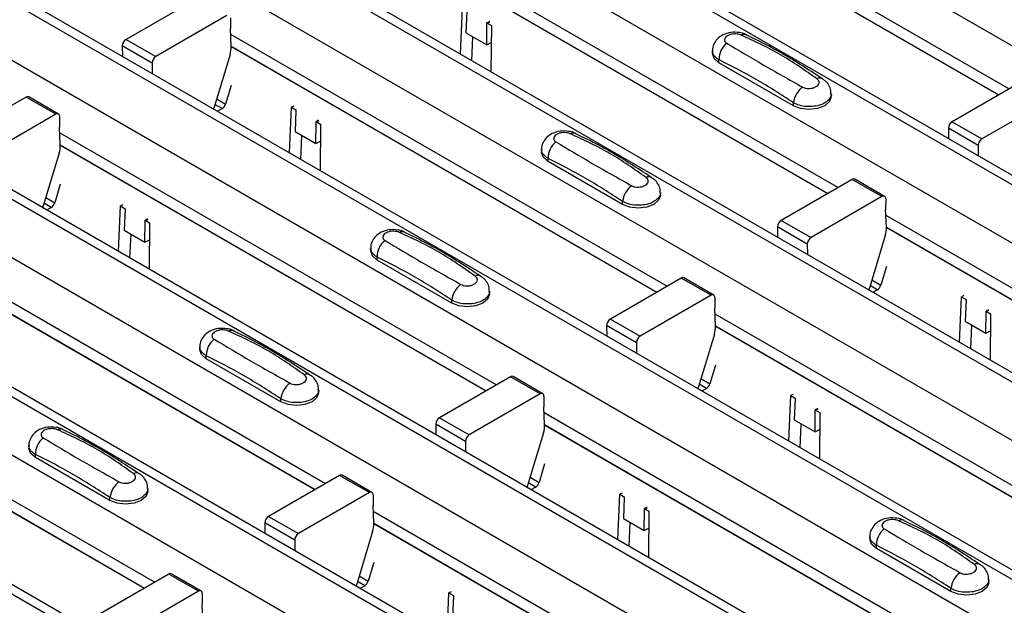
# Model space of a CAD drawing. Units: millimetres. Extents: x 21 to 1910, y 67 to 1029.
# Drawn here: x 1309 to 1355, y 787 to 815 of the extents above; entities that cross this region are included whole.
import ezdxf

# ---------------------------------------------------------------- set-up
doc = ezdxf.new("R2010")
doc.units = ezdxf.units.MM
doc.layers.add('ARTICLE NUMBER', color=7, linetype='Continuous')

# ---------------------------------------------------------------- blocks, each defined once
blk = doc.blocks.new('1370168_001_ISO_view')
for p, q in [((-145.346, 264.823), (377.913, -37.248)), ((-151.05, 261.53), (372.209, -40.541)), ((372.859, -40.476), (-150.4, 261.595)), ((-153.454, 260.142), (369.805, -41.929)), ((-159.158, 256.85), (364.101, -45.221)), ((364.751, -45.157), (-158.508, 256.914)), ((-161.562, 255.462), (361.697, -46.609)), ((-167.266, 252.169), (355.993, -49.902)), ((356.643, -49.838), (-166.616, 252.233)), ((-169.67, 250.781), (353.589, -51.29)), ((-175.374, 247.488), (347.885, -54.583)), ((348.535, -54.518), (-174.724, 247.553)), ((-177.778, 246.1), (345.481, -55.971)), ((-183.482, 242.808), (339.777, -59.263)), ((340.427, -59.199), (-182.832, 242.872)), ((-185.886, 241.42), (337.373, -60.651)), ((-191.59, 238.127), (331.669, -63.944)), ((332.319, -63.88), (-190.94, 238.191)), ((5.162, 175.814), (25.88, 163.854)), ((5.187, 175.234), (25.39, 163.571)), ((5.187, 175.221), (25.379, 163.565)), ((-2.946, 171.133), (17.772, 159.173)), ((-2.921, 170.553), (17.282, 158.89)), ((-2.921, 170.541), (17.271, 158.884)), ((-12.652, 168.143), (-16.019, 166.199)), ((-11.237, 167.327), (-14.604, 165.383)), ((-0.154, 165.498), (-0.061, 167.657)), ((0.151, 167.51), (0.107, 166.506)), ((-11.061, 167.223), (-11.065, 166.712)), ((1.097, 165.935), (1.105, 166.959)), ((1.105, 166.959), (1.236, 167.03)), ((1.105, 166.959), (1.106, 166.968)), ((1.221, 167.041), (1.106, 166.979)), ((1.106, 166.968), (1.229, 167.035)), ((1.106, 166.979), (1.318, 166.861)), ((1.106, 166.968), (1.106, 166.979)), ((1.318, 166.861), (1.299, 164.659)), ((-11.029, 165.873), (-11.065, 166.712)), ((-11.054, 166.452), (9.664, 154.492)), ((0.107, 166.506), (1.097, 165.935)), ((-16.195, 165.891), (-16.191, 165.395)), ((-14.781, 165.075), (-16.195, 165.891)), ((-16.019, 166.199), (-14.604, 165.383)), ((-11.029, 165.873), (9.174, 154.21)), ((-11.029, 165.86), (9.163, 154.203)), ((0.385, 165.187), (0.434, 166.318)), ((1.097, 165.935), (1.311, 166.051)), ((-11.084, 165.487), (-11.837, 162.977)), ((11.808, 165.655), (11.808, 165.521)), ((-14.781, 165.075), (-14.777, 164.579)), ((12.115, 165.092), (12.115, 165.236)), ((15.651, 163.051), (12.115, 165.092)), ((-11.03, 164.018), (-11.296, 163.131)), ((26.545, 164.238), (23.178, 162.294)), ((17.443, 163.48), (17.443, 163.614)), ((-20.76, 163.463), (-24.127, 161.519)), ((-19.345, 162.646), (-20.76, 163.463)), ((-19.22, 162.658), (-20.635, 163.475)), ((-11.459, 162.912), (-11.798, 163.107)), ((-11.718, 163.375), (-11.296, 163.131)), ((15.651, 163.051), (15.651, 163.195)), ((27.96, 163.421), (24.593, 161.478)), ((-19.345, 162.646), (-22.713, 160.702)), ((-11.851, 162.89), (-11.674, 162.788)), ((-11.674, 162.788), (-11.459, 162.912)), ((-8.262, 160.817), (-8.169, 162.976)), ((-8.058, 163.036), (-8.169, 162.976)), ((-8.169, 162.976), (-7.957, 162.849)), ((-7.957, 162.829), (-8.001, 161.825)), ((-7.957, 162.849), (-7.957, 162.839)), ((-7.957, 162.839), (-7.957, 162.829)), ((-19.169, 162.542), (-19.173, 162.031)), ((-7.011, 161.254), (-7.003, 162.278)), ((-7.003, 162.278), (-6.872, 162.349)), ((-7.003, 162.278), (-7.002, 162.288)), ((-6.887, 162.36), (-7.002, 162.298)), ((-7.002, 162.288), (-6.879, 162.355)), ((-7.002, 162.298), (-6.79, 162.18)), ((-7.002, 162.288), (-7.002, 162.298)), ((-6.79, 162.18), (-6.809, 159.978)), ((23.178, 162.294), (24.593, 161.478)), ((-19.137, 161.192), (-19.173, 162.031)), ((-19.162, 161.772), (1.556, 149.812)), ((-8.001, 161.825), (-7.011, 161.254)), ((23.002, 161.986), (23.006, 161.49)), ((24.416, 161.17), (23.002, 161.986)), ((-19.137, 161.192), (1.066, 149.529)), ((-7.723, 160.506), (-7.674, 161.637)), ((-7.011, 161.254), (-6.797, 161.371)), ((-19.192, 160.806), (-19.945, 158.296)), ((-19.137, 161.179), (1.055, 149.523)), ((3.699, 160.975), (3.699, 160.84)), ((24.416, 161.17), (24.42, 160.673)), ((4.007, 160.411), (4.007, 160.555)), ((7.543, 158.37), (4.007, 160.411)), ((-19.138, 159.337), (-19.404, 158.451)), ((18.437, 159.557), (15.07, 157.613)), ((19.852, 158.741), (18.437, 159.557)), ((19.977, 158.753), (18.562, 159.57)), ((9.335, 158.799), (9.335, 158.934)), ((-19.567, 158.231), (-19.906, 158.427)), ((-19.826, 158.694), (-19.404, 158.451)), ((7.543, 158.37), (7.543, 158.514)), ((19.852, 158.741), (16.485, 156.797)), ((20.028, 158.637), (20.024, 158.126)), ((-19.959, 158.209), (-19.782, 158.107)), ((-19.782, 158.107), (-19.567, 158.231)), ((-16.37, 156.137), (-16.277, 158.296)), ((-16.166, 158.356), (-16.277, 158.296)), ((-16.277, 158.296), (-16.065, 158.168)), ((-16.065, 158.148), (-16.109, 157.145)), ((-16.065, 158.168), (-16.065, 158.158)), ((-16.065, 158.158), (-16.065, 158.148)), ((20.06, 157.287), (20.024, 158.126)), ((-15.119, 156.574), (-15.111, 157.597)), ((-15.111, 157.597), (-14.98, 157.668)), ((-15.111, 157.597), (-15.11, 157.607)), ((-14.995, 157.679), (-15.11, 157.617)), ((-15.11, 157.607), (-14.987, 157.674)), ((-15.11, 157.617), (-14.898, 157.5)), ((-15.11, 157.607), (-15.11, 157.617)), ((-14.898, 157.5), (-14.917, 155.298)), ((15.07, 157.613), (16.485, 156.797)), ((20.035, 157.866), (40.753, 145.906)), ((-27.27, 157.091), (-6.552, 145.131)), ((-16.109, 157.145), (-15.119, 156.574)), ((14.894, 157.305), (14.898, 156.809)), ((16.308, 156.489), (14.894, 157.305)), ((20.06, 157.287), (40.263, 145.624)), ((20.06, 157.274), (40.252, 145.617)), ((-15.831, 155.826), (-15.782, 156.956)), ((-15.119, 156.574), (-14.905, 156.69)), ((20.005, 156.901), (19.252, 154.391)), ((-27.245, 156.511), (-7.042, 144.848)), ((-27.245, 156.499), (-7.053, 144.842)), ((-4.409, 156.294), (-4.409, 156.159)), ((16.308, 156.489), (16.312, 155.993)), ((-4.101, 155.731), (-4.101, 155.874)), ((-0.565, 153.69), (-4.101, 155.731)), ((20.059, 155.432), (19.793, 154.545)), ((10.329, 154.877), (6.962, 152.933)), ((11.744, 154.06), (10.329, 154.877)), ((11.869, 154.073), (10.454, 154.889)), ((19.371, 154.789), (19.793, 154.545)), ((1.227, 154.118), (1.227, 154.253)), ((19.238, 154.304), (19.415, 154.202)), ((19.63, 154.326), (19.291, 154.522)), ((19.415, 154.202), (19.63, 154.326)), ((-0.565, 153.69), (-0.565, 153.833)), ((11.744, 154.06), (8.377, 152.116)), ((11.92, 153.956), (11.916, 153.445)), ((23.534, 151.823), (23.627, 153.982)), ((23.738, 154.042), (23.627, 153.982)), ((23.627, 153.982), (23.839, 153.855)), ((23.839, 153.835), (23.796, 152.831)), ((23.839, 153.855), (23.839, 153.845)), ((23.839, 153.845), (23.839, 153.835)), ((11.952, 152.606), (11.916, 153.445)), ((24.785, 152.26), (24.793, 153.284)), ((24.793, 153.284), (24.924, 153.355)), ((24.793, 153.284), (24.794, 153.294)), ((24.909, 153.366), (24.794, 153.304)), ((24.794, 153.294), (24.917, 153.36)), ((24.794, 153.304), (25.006, 153.186)), ((24.794, 153.294), (24.794, 153.304)), ((6.962, 152.933), (8.377, 152.116)), ((11.927, 153.186), (32.645, 141.226)), ((23.796, 152.831), (24.785, 152.26)), ((25.006, 153.186), (24.988, 150.984)), ((-35.378, 152.41), (-14.66, 140.45)), ((6.786, 152.625), (6.79, 152.128)), ((8.2, 151.808), (6.786, 152.625)), ((11.952, 152.606), (32.155, 140.943)), ((11.952, 152.593), (32.144, 140.937)), ((24.073, 151.512), (24.122, 152.643)), ((24.785, 152.26), (24.999, 152.377)), ((11.897, 152.22), (11.144, 149.71)), ((-35.354, 151.831), (-15.15, 140.168)), ((-35.353, 151.818), (-15.161, 140.161)), ((-12.517, 151.613), (-12.517, 151.479)), ((8.2, 151.808), (8.204, 151.312)), ((-12.209, 151.05), (-12.209, 151.194)), ((-8.674, 149.009), (-12.209, 151.05)), ((11.951, 150.751), (11.685, 149.865)), ((2.221, 150.196), (-1.146, 148.252)), ((3.636, 149.379), (2.221, 150.196)), ((3.76, 149.392), (2.346, 150.208)), ((11.263, 150.108), (11.685, 149.865)), ((-6.881, 149.438), (-6.881, 149.572)), ((11.13, 149.623), (11.307, 149.521)), ((11.522, 149.645), (11.183, 149.841)), ((11.307, 149.521), (11.522, 149.645)), ((-8.674, 149.009), (-8.674, 149.153)), ((3.636, 149.379), (0.268, 147.436)), ((3.812, 149.275), (3.808, 148.765)), ((15.426, 147.142), (15.519, 149.302)), ((15.63, 149.361), (15.519, 149.302)), ((15.519, 149.302), (15.731, 149.174)), ((15.731, 149.154), (15.688, 148.151)), ((15.731, 149.174), (15.731, 149.164)), ((15.731, 149.164), (15.731, 149.154)), ((3.844, 147.926), (3.808, 148.765)), ((16.677, 147.58), (16.685, 148.603)), ((16.685, 148.603), (16.816, 148.674)), ((16.685, 148.603), (16.686, 148.613)), ((16.801, 148.685), (16.686, 148.623)), ((16.686, 148.613), (16.809, 148.68)), ((16.686, 148.623), (16.898, 148.506)), ((16.686, 148.613), (16.686, 148.623)), ((-1.146, 148.252), (0.268, 147.436)), ((3.819, 148.505), (24.537, 136.545)), ((15.688, 148.151), (16.677, 147.58)), ((16.898, 148.506), (16.879, 146.304)), ((-1.323, 147.944), (-1.318, 147.448)), ((0.092, 147.128), (-1.323, 147.944)), ((3.844, 147.925), (24.047, 136.262)), ((3.844, 147.913), (24.036, 136.256)), ((15.965, 146.831), (16.014, 147.962)), ((16.677, 147.58), (16.891, 147.696)), ((3.789, 147.54), (3.036, 145.03)), ((-20.625, 146.933), (-20.625, 146.798)), ((0.092, 147.128), (0.096, 146.631)), ((-20.317, 146.369), (-20.317, 146.513)), ((-16.782, 144.328), (-20.317, 146.369)), ((3.843, 146.07), (3.577, 145.184)), ((-5.887, 145.515), (-9.254, 143.571)), ((-4.473, 144.699), (-5.887, 145.515)), ((-4.348, 144.711), (-5.762, 145.528)), ((3.155, 145.427), (3.577, 145.184)), ((-14.989, 144.757), (-14.989, 144.892)), ((3.022, 144.943), (3.199, 144.841)), ((3.414, 144.965), (3.075, 145.16)), ((3.199, 144.841), (3.414, 144.965)), ((-16.782, 144.328), (-16.782, 144.472)), ((-4.473, 144.699), (-7.84, 142.755)), ((-4.296, 144.595), (-4.3, 144.084)), ((7.318, 142.462), (7.411, 144.621)), ((7.522, 144.681), (7.411, 144.621)), ((7.411, 144.621), (7.623, 144.493)), ((7.623, 144.474), (7.579, 143.47)), ((7.623, 144.493), (7.623, 144.484)), ((7.623, 144.484), (7.623, 144.474)), ((-4.265, 143.245), (-4.3, 144.084)), ((8.569, 142.899), (8.577, 143.922)), ((8.577, 143.922), (8.708, 143.993)), ((8.577, 143.922), (8.578, 143.932)), ((8.693, 144.005), (8.578, 143.942)), ((8.578, 143.932), (8.701, 143.999)), ((8.578, 143.942), (8.79, 143.825)), ((8.578, 143.932), (8.578, 143.942)), ((-9.254, 143.571), (-7.84, 142.755)), ((-4.289, 143.824), (16.429, 131.864)), ((7.579, 143.47), (8.569, 142.899)), ((8.79, 143.825), (8.771, 141.623)), ((-9.431, 143.263), (-9.426, 142.767)), ((-8.016, 142.447), (-9.431, 143.263)), ((-4.265, 143.245), (15.939, 131.582)), ((-4.264, 143.232), (15.928, 131.575)), ((7.857, 142.151), (7.906, 143.282)), ((8.569, 142.899), (8.783, 143.015)), ((-4.319, 142.859), (-5.072, 140.349)), ((19.28, 142.619), (19.28, 142.484)), ((-8.016, 142.447), (-8.012, 141.951)), ((19.587, 142.056), (19.587, 142.2)), ((23.123, 140.015), (19.587, 142.056)), ((-4.265, 141.39), (-4.531, 140.503)), ((-13.995, 140.835), (-17.362, 138.891)), ((-12.581, 140.018), (-13.995, 140.835)), ((-12.456, 140.031), (-13.87, 140.847)), ((-4.953, 140.747), (-4.531, 140.503)), ((-5.086, 140.262), (-4.909, 140.16)), ((-4.694, 140.284), (-5.033, 140.479)), ((-4.909, 140.16), (-4.694, 140.284)), ((24.915, 140.443), (24.915, 140.578)), ((-12.581, 140.018), (-15.948, 138.074)), ((-12.404, 139.914), (-12.408, 139.403)), ((-0.79, 137.781), (-0.697, 139.94)), ((-0.586, 140), (-0.697, 139.94)), ((-0.697, 139.94), (-0.485, 139.813)), ((-0.485, 139.793), (-0.529, 138.789)), ((-0.485, 139.813), (-0.485, 139.803)), ((-0.485, 139.803), (-0.485, 139.793)), ((23.123, 140.015), (23.123, 140.159)), ((-12.373, 138.564), (-12.408, 139.403))]:
    blk.add_line(p, q)
at = {"flags": 128}
for points in [[(12.115, 165.092), (11.887, 165.289), (11.808, 165.521)], [(17.443, 163.48), (17.363, 163.248), (17.136, 163.051), (16.795, 162.92), (16.393, 162.873), (15.991, 162.92), (15.651, 163.051)], [(-11.851, 162.889), (-11.849, 162.922), (-11.837, 162.977)], [(4.007, 160.411), (3.779, 160.608), (3.699, 160.84)], [(9.335, 158.799), (9.255, 158.567), (9.027, 158.37), (8.687, 158.239), (8.285, 158.193), (7.883, 158.239), (7.543, 158.37)], [(-19.959, 158.209), (-19.957, 158.241), (-19.945, 158.296)], [(-4.101, 155.731), (-4.329, 155.927), (-4.409, 156.159)], [(19.238, 154.303), (19.24, 154.336), (19.252, 154.391)], [(1.227, 154.118), (1.147, 153.886), (0.919, 153.69), (0.579, 153.558), (0.177, 153.512), (-0.225, 153.558), (-0.565, 153.69)], [(-12.209, 151.05), (-12.437, 151.247), (-12.517, 151.479)], [(11.13, 149.623), (11.132, 149.655), (11.144, 149.71)], [(-6.881, 149.438), (-6.961, 149.206), (-7.189, 149.009), (-7.529, 148.878), (-7.931, 148.831), (-8.333, 148.878), (-8.674, 149.009)], [(-20.317, 146.369), (-20.545, 146.566), (-20.625, 146.798)], [(3.022, 144.942), (3.024, 144.975), (3.036, 145.03)], [(-14.989, 144.757), (-15.069, 144.525), (-15.297, 144.328), (-15.637, 144.197), (-16.039, 144.151), (-16.441, 144.197), (-16.782, 144.328)], [(19.587, 142.056), (19.359, 142.252), (19.28, 142.484)], [(-5.086, 140.261), (-5.084, 140.294), (-5.072, 140.349)], [(24.915, 140.443), (24.835, 140.211), (24.608, 140.015), (24.267, 139.883), (23.865, 139.837), (23.463, 139.883), (23.123, 140.015)]]:
    blk.add_lwpolyline(points, dxfattribs=at)
for centre, radius, start, end in [((13.302, 166.129), 0.308, 64.778, 116.871), ((-15.812, 165.876), 0.384, 122.5782, 177.7368), ((-12.214, 165.843), 1.185, 342.5436, 1.4643), ((13.073, 165.256), 0.958, 127.7064, 181.2008), ((-14.398, 165.06), 0.384, 122.5782, 177.7368), ((16.902, 164.083), 0.279, 62.0186, 119.7831), ((16.722, 163.061), 1.079, 125.9625, 172.8999), ((-20.686, 163.36), 0.126, 65.6594, 125.651), ((-11.671, 163.239), 0.39, 302.8432, 343.9062), ((-19.276, 162.561), 0.109, 349.9747, 129.0695), ((23.385, 161.971), 0.384, 122.5782, 177.7368), ((5.194, 161.448), 0.308, 64.778, 116.871), ((-20.322, 161.162), 1.185, 342.5436, 1.4643), ((4.965, 160.575), 0.958, 127.7064, 181.2008), ((24.799, 161.154), 0.384, 122.5782, 177.7368), ((8.794, 159.402), 0.279, 62.0186, 119.7831), ((18.511, 159.455), 0.126, 65.6594, 125.651), ((8.614, 158.381), 1.079, 125.9625, 172.8999), ((-19.779, 158.559), 0.39, 302.8432, 343.9062), ((19.921, 158.656), 0.109, 349.9747, 129.0695), ((15.277, 157.29), 0.384, 122.5782, 177.7368), ((-2.914, 156.768), 0.308, 64.778, 116.871), ((18.875, 157.257), 1.185, 342.5436, 1.4643), ((-3.143, 155.894), 0.958, 127.7064, 181.2008), ((16.691, 156.474), 0.384, 122.5782, 177.7368), ((0.686, 154.721), 0.279, 62.0186, 119.7831), ((10.403, 154.774), 0.126, 65.6594, 125.651), ((0.506, 153.7), 1.079, 125.9625, 172.8999), ((19.418, 154.653), 0.39, 302.8432, 343.9062), ((11.813, 153.975), 0.109, 349.9747, 129.0695), ((7.169, 152.61), 0.384, 122.5782, 177.7368), ((-11.022, 152.087), 0.308, 64.778, 116.871), ((10.767, 152.576), 1.185, 342.5436, 1.4643), ((-11.251, 151.214), 0.958, 127.7064, 181.2008), ((8.583, 151.793), 0.384, 122.5782, 177.7368), ((-7.422, 150.041), 0.279, 62.0186, 119.7831), ((2.295, 150.094), 0.126, 65.6594, 125.651), ((-7.602, 149.019), 1.079, 125.9625, 172.8999), ((11.31, 149.973), 0.39, 302.8432, 343.9062), ((3.704, 149.295), 0.109, 349.9747, 129.0695), ((-0.939, 147.929), 0.384, 122.5782, 177.7368), ((-19.13, 147.406), 0.308, 64.778, 116.871), ((2.659, 147.895), 1.185, 342.5436, 1.4643), ((-19.359, 146.533), 0.958, 127.7064, 181.2008), ((0.475, 147.112), 0.384, 122.5782, 177.7368), ((-15.53, 145.36), 0.279, 62.0186, 119.7831), ((-5.814, 145.413), 0.126, 65.6594, 125.651), ((-15.71, 144.339), 1.079, 125.9625, 172.8999), ((3.202, 145.292), 0.39, 302.8432, 343.9062), ((-4.404, 144.614), 0.109, 349.9747, 129.0695), ((-9.047, 143.248), 0.384, 122.5782, 177.7368), ((-5.449, 143.215), 1.185, 342.5436, 1.4643), ((20.545, 142.22), 0.958, 127.7064, 181.2008), ((20.774, 143.093), 0.308, 64.778, 116.871), ((-7.633, 142.432), 0.384, 122.5782, 177.7368), ((24.374, 141.046), 0.279, 62.0186, 119.7831), ((-13.922, 140.732), 0.126, 65.6594, 125.651), ((24.194, 140.025), 1.079, 125.9625, 172.8999), ((-4.906, 140.611), 0.39, 302.8432, 343.9062), ((-12.512, 139.933), 0.109, 349.9747, 129.0695)]:
    blk.add_arc(centre, radius, start, end)
for points, knots in [([(13.427, 166.405), (13.417, 166.412), (13.322, 166.479), (13.065, 166.53), (12.684, 166.547), (12.315, 166.438), (12.031, 166.239), (11.865, 165.98), (11.792, 165.771), (11.811, 165.667), (11.813, 165.658)], [0, 0, 0, 0, 0.017579, 0.169671, 0.359326, 0.543625, 0.703639, 0.848183, 0.986857, 1, 1, 1, 1]), ([(13.163, 166.404), (13.125, 166.418), (13.047, 166.446), (12.9, 166.461), (12.749, 166.452), (12.605, 166.415), (12.487, 166.353), (12.408, 166.274), (12.375, 166.186), (12.391, 166.101), (12.438, 166.044), (12.477, 166.02), (12.487, 166.014)], [0, 0, 0, 0, 0.09994, 0.20441, 0.313063, 0.424827, 0.537873, 0.650309, 0.760316, 0.866406, 0.967888, 1, 1, 1, 1]), ([(16.764, 164.325), (16.202, 164.724), (15.076, 165.523), (13.802, 166.11), (13.163, 166.404)], [0, 0, 0, 0, 0.498598, 1, 1, 1, 1]), ([(17.033, 164.319), (16.679, 164.552), (15.615, 165.256), (14.402, 165.939), (13.561, 166.339), (13.43, 166.401)], [0, 0, 0, 0, 0.295566, 0.890426, 1, 1, 1, 1]), ([(12.487, 166.014), (13.048, 165.678), (14.174, 165.006), (15.449, 164.293), (16.088, 163.935)], [0, 0, 0, 0, 0.498596, 1, 1, 1, 1]), ([(12.115, 165.236), (12.089, 165.251), (11.982, 165.313), (11.858, 165.451), (11.788, 165.588), (11.808, 165.656), (11.808, 165.657)], [0, 0, 0, 0, 0.139026, 0.566039, 0.993821, 1, 1, 1, 1]), ([(15.651, 163.195), (15.06, 163.576), (13.881, 164.336), (12.703, 164.936), (12.115, 165.236)], [0, 0, 0, 0, 0.5014, 1, 1, 1, 1]), ([(16.088, 163.935), (16.126, 163.917), (16.204, 163.881), (16.35, 163.863), (16.502, 163.872), (16.646, 163.91), (16.764, 163.972), (16.843, 164.05), (16.876, 164.138), (16.859, 164.224), (16.813, 164.287), (16.773, 164.318), (16.764, 164.325)], [0, 0, 0, 0, 0.09994, 0.20441, 0.313064, 0.424827, 0.537872, 0.650306, 0.760314, 0.866405, 0.967888, 1, 1, 1, 1]), ([(17.429, 163.618), (17.432, 163.668), (17.439, 163.811), (17.339, 164.028), (17.196, 164.217), (17.074, 164.293), (17.028, 164.322)], [0, 0, 0, 0, 0.173401, 0.498475, 0.810161, 1, 1, 1, 1]), ([(17.443, 163.617), (17.443, 163.617), (17.463, 163.549), (17.395, 163.41), (17.233, 163.229), (16.962, 163.091), (16.631, 163.011), (16.274, 163.001), (15.925, 163.058), (15.742, 163.149), (15.651, 163.195)], [0, 0, 0, 0, 0.0011403, 0.1440013, 0.2868613, 0.4297176, 0.5724919, 0.7150784, 0.8576105, 1, 1, 1, 1]), ([(5.319, 161.724), (5.309, 161.731), (5.214, 161.798), (4.957, 161.849), (4.576, 161.866), (4.207, 161.757), (3.923, 161.558), (3.757, 161.299), (3.684, 161.09), (3.703, 160.986), (3.705, 160.977)], [0, 0, 0, 0, 0.017579, 0.169671, 0.359326, 0.543625, 0.703639, 0.848183, 0.986857, 1, 1, 1, 1]), ([(5.055, 161.723), (5.017, 161.737), (4.939, 161.765), (4.792, 161.78), (4.641, 161.771), (4.497, 161.734), (4.379, 161.673), (4.3, 161.593), (4.267, 161.505), (4.283, 161.42), (4.33, 161.363), (4.369, 161.339), (4.379, 161.333)], [0, 0, 0, 0, 0.09994, 0.20441, 0.313063, 0.424827, 0.537873, 0.650309, 0.760316, 0.866406, 0.967888, 1, 1, 1, 1]), ([(8.656, 159.644), (8.094, 160.043), (6.968, 160.842), (5.694, 161.429), (5.055, 161.723)], [0, 0, 0, 0, 0.498598, 1, 1, 1, 1]), ([(8.925, 159.638), (8.571, 159.872), (7.507, 160.575), (6.294, 161.259), (5.453, 161.658), (5.322, 161.72)], [0, 0, 0, 0, 0.295566, 0.890426, 1, 1, 1, 1]), ([(4.379, 161.333), (4.94, 160.998), (6.066, 160.326), (7.341, 159.612), (7.98, 159.254)], [0, 0, 0, 0, 0.498596, 1, 1, 1, 1]), ([(4.007, 160.555), (3.981, 160.57), (3.874, 160.633), (3.75, 160.77), (3.68, 160.907), (3.7, 160.975), (3.7, 160.976)], [0, 0, 0, 0, 0.139026, 0.566039, 0.993821, 1, 1, 1, 1]), ([(7.543, 158.514), (6.952, 158.895), (5.773, 159.655), (4.595, 160.256), (4.007, 160.555)], [0, 0, 0, 0, 0.5014, 1, 1, 1, 1]), ([(7.98, 159.254), (8.018, 159.237), (8.096, 159.201), (8.242, 159.182), (8.394, 159.192), (8.538, 159.23), (8.656, 159.291), (8.735, 159.37), (8.768, 159.457), (8.751, 159.544), (8.704, 159.606), (8.665, 159.637), (8.656, 159.644)], [0, 0, 0, 0, 0.09994, 0.20441, 0.313064, 0.424827, 0.537872, 0.650306, 0.760314, 0.866405, 0.967888, 1, 1, 1, 1]), ([(9.321, 158.937), (9.324, 158.987), (9.33, 159.131), (9.231, 159.347), (9.088, 159.537), (8.966, 159.612), (8.92, 159.641)], [0, 0, 0, 0, 0.173401, 0.498475, 0.810161, 1, 1, 1, 1]), ([(9.335, 158.937), (9.335, 158.936), (9.355, 158.868), (9.287, 158.73), (9.125, 158.549), (8.854, 158.41), (8.523, 158.331), (8.166, 158.321), (7.817, 158.377), (7.634, 158.468), (7.543, 158.514)], [0, 0, 0, 0, 0.0011403, 0.1440013, 0.2868613, 0.4297176, 0.5724919, 0.7150784, 0.8576105, 1, 1, 1, 1]), ([(-2.79, 157.044), (-2.799, 157.051), (-2.895, 157.117), (-3.151, 157.169), (-3.533, 157.186), (-3.901, 157.076), (-4.185, 156.877), (-4.351, 156.618), (-4.424, 156.41), (-4.405, 156.305), (-4.403, 156.296)], [0, 0, 0, 0, 0.017579, 0.169671, 0.359326, 0.543625, 0.703639, 0.848183, 0.986857, 1, 1, 1, 1]), ([(-3.053, 157.043), (-3.091, 157.056), (-3.169, 157.084), (-3.316, 157.099), (-3.468, 157.09), (-3.611, 157.053), (-3.729, 156.992), (-3.808, 156.913), (-3.841, 156.825), (-3.825, 156.74), (-3.778, 156.683), (-3.739, 156.658), (-3.729, 156.652)], [0, 0, 0, 0, 0.09994, 0.20441, 0.313063, 0.424827, 0.537873, 0.650309, 0.760316, 0.866406, 0.967888, 1, 1, 1, 1]), ([(0.548, 154.964), (-0.014, 155.362), (-1.14, 156.162), (-2.414, 156.748), (-3.053, 157.043)], [0, 0, 0, 0, 0.498598, 1, 1, 1, 1]), ([(0.817, 154.957), (0.463, 155.191), (-0.601, 155.895), (-1.814, 156.578), (-2.655, 156.977), (-2.786, 157.039)], [0, 0, 0, 0, 0.295566, 0.890426, 1, 1, 1, 1]), ([(-3.729, 156.652), (-3.168, 156.317), (-2.042, 155.645), (-0.767, 154.931), (-0.128, 154.574)], [0, 0, 0, 0, 0.498596, 1, 1, 1, 1]), ([(-4.101, 155.874), (-4.127, 155.89), (-4.234, 155.952), (-4.358, 156.09), (-4.428, 156.227), (-4.408, 156.294), (-4.408, 156.295)], [0, 0, 0, 0, 0.139026, 0.566039, 0.993821, 1, 1, 1, 1]), ([(-0.565, 153.833), (-1.156, 154.214), (-2.335, 154.974), (-3.513, 155.575), (-4.101, 155.874)], [0, 0, 0, 0, 0.5014, 1, 1, 1, 1]), ([(-0.128, 154.574), (-0.09, 154.556), (-0.012, 154.52), (0.134, 154.502), (0.286, 154.511), (0.429, 154.549), (0.548, 154.611), (0.627, 154.689), (0.66, 154.776), (0.643, 154.863), (0.596, 154.926), (0.557, 154.956), (0.548, 154.964)], [0, 0, 0, 0, 0.09994, 0.20441, 0.313064, 0.424827, 0.537872, 0.650306, 0.760314, 0.866405, 0.967888, 1, 1, 1, 1]), ([(1.213, 154.257), (1.216, 154.307), (1.222, 154.45), (1.123, 154.667), (0.98, 154.856), (0.858, 154.932), (0.812, 154.96)], [0, 0, 0, 0, 0.1734012, 0.4984751, 0.810161, 1, 1, 1, 1]), ([(1.226, 154.256), (1.227, 154.256), (1.247, 154.188), (1.179, 154.049), (1.017, 153.868), (0.746, 153.73), (0.415, 153.65), (0.058, 153.64), (-0.291, 153.697), (-0.474, 153.788), (-0.565, 153.833)], [0, 0, 0, 0, 0.0011403, 0.1440013, 0.2868613, 0.4297176, 0.5724919, 0.7150784, 0.8576105, 1, 1, 1, 1]), ([(-10.898, 152.363), (-10.907, 152.37), (-11.003, 152.437), (-11.259, 152.488), (-11.641, 152.505), (-12.009, 152.396), (-12.293, 152.197), (-12.459, 151.938), (-12.532, 151.729), (-12.513, 151.625), (-12.512, 151.616)], [0, 0, 0, 0, 0.017579, 0.169671, 0.359326, 0.543625, 0.703639, 0.848183, 0.986857, 1, 1, 1, 1]), ([(-11.161, 152.362), (-11.199, 152.376), (-11.277, 152.404), (-11.424, 152.419), (-11.576, 152.409), (-11.719, 152.373), (-11.837, 152.311), (-11.916, 152.232), (-11.949, 152.144), (-11.933, 152.059), (-11.886, 152.002), (-11.847, 151.978), (-11.837, 151.972)], [0, 0, 0, 0, 0.09994, 0.20441, 0.313063, 0.424827, 0.537873, 0.650309, 0.760316, 0.866406, 0.967888, 1, 1, 1, 1]), ([(-7.56, 150.283), (-8.122, 150.682), (-9.248, 151.481), (-10.522, 152.068), (-11.161, 152.362)], [0, 0, 0, 0, 0.498598, 1, 1, 1, 1]), ([(-7.292, 150.277), (-7.645, 150.51), (-8.709, 151.214), (-9.922, 151.897), (-10.763, 152.297), (-10.894, 152.359)], [0, 0, 0, 0, 0.295566, 0.890426, 1, 1, 1, 1]), ([(-11.837, 151.972), (-11.276, 151.636), (-10.15, 150.964), (-8.875, 150.251), (-8.236, 149.893)], [0, 0, 0, 0, 0.498596, 1, 1, 1, 1]), ([(-12.209, 151.194), (-12.235, 151.209), (-12.342, 151.271), (-12.466, 151.409), (-12.536, 151.546), (-12.516, 151.614), (-12.516, 151.615)], [0, 0, 0, 0, 0.139026, 0.566039, 0.993821, 1, 1, 1, 1]), ([(-8.674, 149.153), (-9.264, 149.534), (-10.443, 150.294), (-11.621, 150.894), (-12.209, 151.194)], [0, 0, 0, 0, 0.5014, 1, 1, 1, 1]), ([(-8.236, 149.893), (-8.198, 149.875), (-8.12, 149.839), (-7.974, 149.821), (-7.822, 149.83), (-7.679, 149.868), (-7.561, 149.93), (-7.481, 150.008), (-7.449, 150.096), (-7.465, 150.182), (-7.512, 150.245), (-7.551, 150.276), (-7.56, 150.283)], [0, 0, 0, 0, 0.09994, 0.20441, 0.313064, 0.424827, 0.537872, 0.650306, 0.760314, 0.866405, 0.967888, 1, 1, 1, 1]), ([(-6.895, 149.576), (-6.892, 149.626), (-6.886, 149.769), (-6.985, 149.986), (-7.128, 150.175), (-7.25, 150.251), (-7.296, 150.28)], [0, 0, 0, 0, 0.1734012, 0.4984751, 0.810161, 1, 1, 1, 1]), ([(-6.882, 149.575), (-6.881, 149.575), (-6.861, 149.507), (-6.929, 149.368), (-7.091, 149.187), (-7.362, 149.049), (-7.693, 148.969), (-8.05, 148.959), (-8.399, 149.016), (-8.582, 149.107), (-8.674, 149.153)], [0, 0, 0, 0, 0.0011403, 0.1440013, 0.2868613, 0.4297176, 0.5724919, 0.7150784, 0.8576105, 1, 1, 1, 1]), ([(-19.006, 147.682), (-19.015, 147.689), (-19.111, 147.756), (-19.367, 147.807), (-19.749, 147.824), (-20.117, 147.715), (-20.401, 147.516), (-20.567, 147.257), (-20.64, 147.048), (-20.621, 146.944), (-20.62, 146.935)], [0, 0, 0, 0, 0.017579, 0.169671, 0.359326, 0.543625, 0.703639, 0.848183, 0.986857, 1, 1, 1, 1]), ([(-19.269, 147.681), (-19.307, 147.695), (-19.385, 147.723), (-19.532, 147.738), (-19.684, 147.729), (-19.827, 147.692), (-19.945, 147.631), (-20.024, 147.551), (-20.057, 147.463), (-20.041, 147.378), (-19.994, 147.321), (-19.955, 147.297), (-19.945, 147.291)], [0, 0, 0, 0, 0.09994, 0.20441, 0.313063, 0.424827, 0.537873, 0.650309, 0.760316, 0.866406, 0.967888, 1, 1, 1, 1]), ([(-15.668, 145.602), (-16.23, 146.001), (-17.356, 146.8), (-18.63, 147.387), (-19.269, 147.681)], [0, 0, 0, 0, 0.498598, 1, 1, 1, 1]), ([(-15.4, 145.596), (-15.753, 145.83), (-16.817, 146.533), (-18.03, 147.217), (-18.871, 147.616), (-19.002, 147.678)], [0, 0, 0, 0, 0.295566, 0.890426, 1, 1, 1, 1]), ([(-19.945, 147.291), (-19.384, 146.956), (-18.258, 146.284), (-16.983, 145.57), (-16.344, 145.212)], [0, 0, 0, 0, 0.498596, 1, 1, 1, 1]), ([(-20.317, 146.513), (-20.343, 146.528), (-20.45, 146.591), (-20.574, 146.728), (-20.644, 146.865), (-20.624, 146.933), (-20.624, 146.934)], [0, 0, 0, 0, 0.139026, 0.566039, 0.993821, 1, 1, 1, 1]), ([(-16.782, 144.472), (-17.372, 144.853), (-18.551, 145.613), (-19.73, 146.214), (-20.317, 146.513)], [0, 0, 0, 0, 0.5014, 1, 1, 1, 1]), ([(-16.344, 145.212), (-16.306, 145.195), (-16.228, 145.158), (-16.082, 145.14), (-15.93, 145.15), (-15.787, 145.188), (-15.669, 145.249), (-15.589, 145.328), (-15.557, 145.415), (-15.573, 145.502), (-15.62, 145.564), (-15.659, 145.595), (-15.668, 145.602)], [0, 0, 0, 0, 0.09994, 0.20441, 0.313064, 0.424827, 0.537872, 0.650306, 0.760314, 0.866405, 0.967888, 1, 1, 1, 1]), ([(-15.003, 144.895), (-15, 144.945), (-14.994, 145.089), (-15.093, 145.305), (-15.236, 145.495), (-15.358, 145.57), (-15.404, 145.599)], [0, 0, 0, 0, 0.1734012, 0.4984751, 0.810161, 1, 1, 1, 1]), ([(-14.99, 144.895), (-14.989, 144.894), (-14.969, 144.826), (-15.037, 144.688), (-15.199, 144.507), (-15.47, 144.368), (-15.801, 144.289), (-16.158, 144.279), (-16.507, 144.335), (-16.69, 144.426), (-16.782, 144.472)], [0, 0, 0, 0, 0.0011403, 0.1440013, 0.2868613, 0.4297176, 0.5724919, 0.7150784, 0.8576105, 1, 1, 1, 1]), ([(20.899, 143.369), (20.889, 143.376), (20.794, 143.442), (20.537, 143.494), (20.156, 143.511), (19.787, 143.402), (19.503, 143.203), (19.337, 142.943), (19.264, 142.735), (19.283, 142.631), (19.285, 142.622)], [0, 0, 0, 0, 0.017579, 0.169671, 0.359326, 0.543625, 0.703639, 0.848183, 0.986857, 1, 1, 1, 1]), ([(20.635, 143.368), (20.597, 143.381), (20.519, 143.409), (20.372, 143.425), (20.221, 143.415), (20.077, 143.379), (19.959, 143.317), (19.88, 143.238), (19.847, 143.15), (19.863, 143.065), (19.91, 143.008), (19.949, 142.983), (19.959, 142.978)], [0, 0, 0, 0, 0.09994, 0.20441, 0.313063, 0.424827, 0.537873, 0.650309, 0.760316, 0.866406, 0.967888, 1, 1, 1, 1]), ([(19.959, 142.978), (20.52, 142.642), (21.646, 141.97), (22.921, 141.257), (23.56, 140.899)], [0, 0, 0, 0, 0.498596, 1, 1, 1, 1]), ([(24.236, 141.289), (23.674, 141.687), (22.548, 142.487), (21.274, 143.073), (20.635, 143.368)], [0, 0, 0, 0, 0.498598, 1, 1, 1, 1]), ([(24.505, 141.283), (24.151, 141.516), (23.087, 142.22), (21.874, 142.903), (21.033, 143.303), (20.902, 143.365)], [0, 0, 0, 0, 0.295566, 0.890426, 1, 1, 1, 1]), ([(19.587, 142.2), (19.561, 142.215), (19.454, 142.277), (19.33, 142.415), (19.26, 142.552), (19.28, 142.62), (19.28, 142.62)], [0, 0, 0, 0, 0.139026, 0.566039, 0.993821, 1, 1, 1, 1]), ([(23.123, 140.159), (22.532, 140.54), (21.353, 141.3), (20.175, 141.9), (19.587, 142.2)], [0, 0, 0, 0, 0.5014, 1, 1, 1, 1]), ([(23.56, 140.899), (23.598, 140.881), (23.676, 140.845), (23.822, 140.827), (23.974, 140.836), (24.118, 140.874), (24.236, 140.936), (24.315, 141.014), (24.348, 141.101), (24.331, 141.188), (24.285, 141.251), (24.245, 141.282), (24.236, 141.289)], [0, 0, 0, 0, 0.0999404, 0.2044102, 0.313064, 0.4248268, 0.5378717, 0.6503063, 0.7603143, 0.8664052, 0.9678879, 1, 1, 1, 1]), ([(24.901, 140.582), (24.904, 140.632), (24.911, 140.775), (24.811, 140.992), (24.668, 141.181), (24.546, 141.257), (24.5, 141.285)], [0, 0, 0, 0, 0.173401, 0.498475, 0.810161, 1, 1, 1, 1]), ([(24.915, 140.581), (24.915, 140.581), (24.935, 140.513), (24.867, 140.374), (24.705, 140.193), (24.434, 140.055), (24.103, 139.975), (23.746, 139.965), (23.397, 140.022), (23.214, 140.113), (23.123, 140.159)], [0, 0, 0, 0, 0.00114, 0.144001, 0.286861, 0.429718, 0.572492, 0.715078, 0.85761, 1, 1, 1, 1])]:
    blk.add_open_spline(points, degree=3, knots=knots)

msp = doc.modelspace()

# ---------------------------------------------------------------- block references
at = {"layer": 'ARTICLE NUMBER'}
msp.add_blockref('1370168_001_ISO_view', (1329.622, 647.686), dxfattribs=at)

doc.saveas('drawing.dxf')
